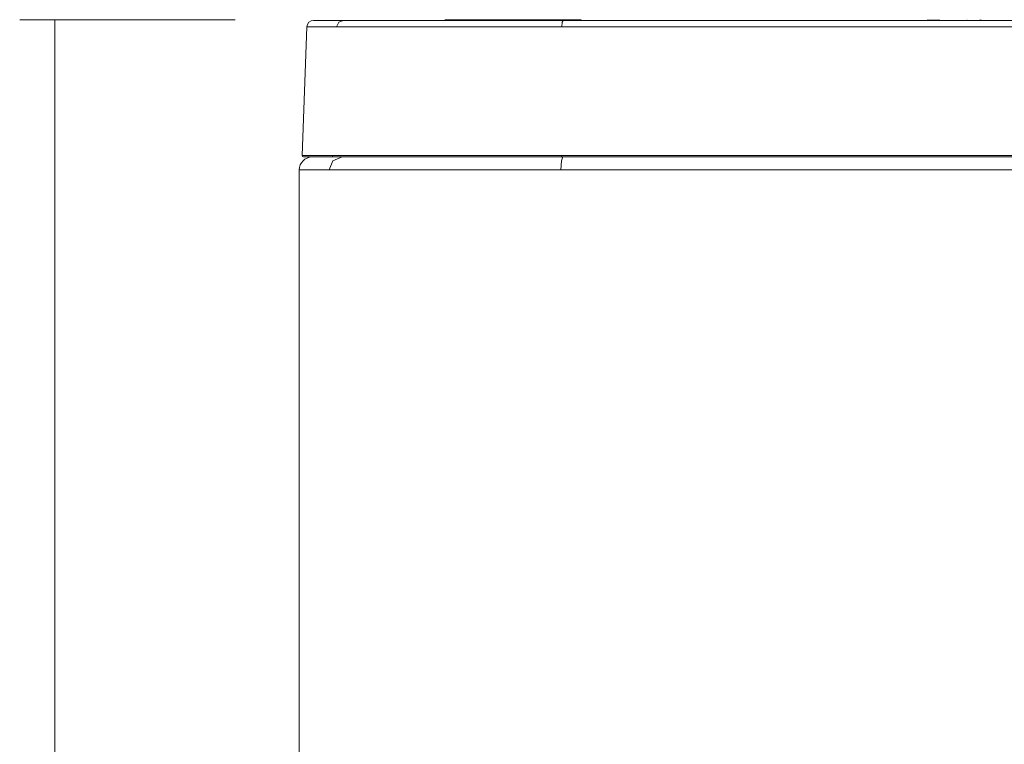
# Model space of a CAD drawing. Extents: x 347 to 600, y 548 to 685.
# Drawn here: x 356 to 406, y 648 to 684 of the extents above; entities that cross this region are included whole.
import ezdxf

# ---------------------------------------------------------------- set-up
doc = ezdxf.new("R2010")
doc.units = 0
doc.header["$MEASUREMENT"] = 0
doc.layers.add('Camada 1', color=7, linetype='Continuous', lineweight=0)

msp = doc.modelspace()

# ---------------------------------------------------------------- linework, layer by layer
at = {"layer": 'Camada 1', "color": 7, "lineweight": 18}
msp.add_line((366.724, 684.44), (355.749, 684.44), dxfattribs=at)
for points in [[(357.547, 684.41), (357.547, 684.41), (357.547, 563.429), (357.547, 563.429)], [(370.723, 684.41), (370.536, 684.41), (370.381, 684.261), (370.375, 684.074)], [(372.129, 684.41), (372.129, 684.41), (372.128, 684.41), (372.128, 684.41)], [(377.509, 684.444), (377.456, 684.444), (377.405, 684.433), (377.357, 684.41)], [(401.972, 684.427), (401.972, 684.427), (401.972, 684.41), (401.972, 684.41)], [(401.972, 684.427), (401.972, 684.427), (402.126, 684.427), (402.126, 684.427)], [(402.126, 684.427), (402.126, 684.427), (402.126, 684.41), (402.126, 684.41)], [(402.126, 684.427), (402.126, 684.427), (402.152, 684.427), (402.152, 684.427)], [(402.152, 684.427), (402.152, 684.427), (402.152, 684.41), (402.152, 684.41)], [(402.152, 684.427), (402.152, 684.427), (402.525, 684.427), (402.525, 684.427)], [(402.525, 684.427), (402.525, 684.427), (402.525, 684.41), (402.525, 684.41)], [(402.525, 684.427), (402.525, 684.427), (402.535, 684.427), (402.535, 684.427)], [(402.535, 684.427), (402.535, 684.427), (402.535, 684.41), (402.535, 684.41)], [(402.535, 684.427), (402.535, 684.427), (402.608, 684.427), (402.608, 684.427)], [(402.608, 684.427), (402.608, 684.427), (402.608, 684.41), (402.608, 684.41)], [(402.608, 684.427), (402.608, 684.427), (402.617, 684.427), (402.617, 684.427)], [(402.617, 684.427), (402.617, 684.427), (402.617, 684.41), (402.617, 684.41)], [(403.996, 684.427), (403.996, 684.427), (404.024, 684.427), (404.024, 684.427)], [(404.024, 684.427), (404.024, 684.427), (404.024, 684.41), (404.024, 684.41)], [(404.65, 684.427), (404.65, 684.427), (404.742, 684.427), (404.742, 684.427)], [(370.375, 684.074), (370.375, 684.074), (370.146, 677.519), (370.146, 677.519)], [(370.653, 677.447), (370.288, 677.447), (369.991, 677.151), (369.991, 676.785)], [(369.991, 676.785), (369.991, 676.785), (369.991, 572.097), (369.991, 572.097)]]:
    msp.add_open_spline(points, degree=3, dxfattribs=at)
for points, knots in [([(370.723, 684.41), (370.723, 684.41), (371.103, 684.41), (371.103, 684.41), (371.103, 684.41), (372.241, 684.41), (372.241, 684.41)], [0, 0, 0, 0, 1, 1, 1, 2, 2, 2, 2]), ([(372.241, 684.41), (372.241, 684.41), (372, 684.312), (372, 684.312), (372, 684.312), (371.895, 684.074), (371.895, 684.074)], [0, 0, 0, 0, 1, 1, 1, 2, 2, 2, 2]), ([(372.241, 684.41), (372.241, 684.41), (372.606, 684.41), (372.606, 684.41), (372.606, 684.41), (373.327, 684.41), (373.327, 684.41), (373.327, 684.41), (374.386, 684.41), (374.386, 684.41), (374.386, 684.41), (375.753, 684.41), (375.753, 684.41), (375.753, 684.41), (377.389, 684.41), (377.389, 684.41), (377.389, 684.41), (379.249, 684.41), (379.249, 684.41), (379.249, 684.41), (381.282, 684.41), (381.282, 684.41), (381.282, 684.41), (383.428, 684.41), (383.428, 684.41)], [0, 0, 0, 0, 1, 1, 1, 2, 2, 2, 3, 3, 3, 4, 4, 4, 5, 5, 5, 6, 6, 6, 7, 7, 7, 8, 8, 8, 8]), ([(377.509, 684.444), (377.509, 684.444), (377.883, 684.444), (377.883, 684.444), (377.883, 684.444), (379.003, 684.444), (379.003, 684.444)], [0, 0, 0, 0, 1, 1, 1, 2, 2, 2, 2]), ([(378.852, 684.41), (378.852, 684.41), (378.926, 684.436), (378.926, 684.436), (378.926, 684.436), (379.003, 684.444), (379.003, 684.444)], [0, 0, 0, 0, 1, 1, 1, 2, 2, 2, 2]), ([(379.003, 684.444), (379.003, 684.444), (379.365, 684.444), (379.365, 684.444), (379.365, 684.444), (380.15, 684.444), (380.15, 684.444), (380.15, 684.444), (381.302, 684.444), (381.302, 684.444), (381.302, 684.444), (382.74, 684.444), (382.74, 684.444), (382.74, 684.444), (384.36, 684.444), (384.36, 684.444)], [0, 0, 0, 0, 1, 1, 1, 2, 2, 2, 3, 3, 3, 4, 4, 4, 5, 5, 5, 5]), ([(383.428, 684.41), (383.428, 684.41), (383.392, 684.312), (383.392, 684.312), (383.392, 684.312), (383.376, 684.074), (383.376, 684.074)], [0, 0, 0, 0, 1, 1, 1, 2, 2, 2, 2]), ([(383.428, 684.41), (383.428, 684.41), (392.974, 684.41), (392.974, 684.41), (392.974, 684.41), (402.564, 684.41), (402.564, 684.41), (402.564, 684.41), (412.179, 684.41), (412.179, 684.41), (412.179, 684.41), (421.804, 684.41), (421.804, 684.41), (421.804, 684.41), (431.419, 684.41), (431.419, 684.41), (431.419, 684.41), (441.009, 684.41), (441.009, 684.41), (441.009, 684.41), (450.555, 684.41), (450.555, 684.41)], [0, 0, 0, 0, 1, 1, 1, 2, 2, 2, 3, 3, 3, 4, 4, 4, 5, 5, 5, 6, 6, 6, 7, 7, 7, 7]), ([(384.338, 684.41), (384.338, 684.41), (384.349, 684.436), (384.349, 684.436), (384.349, 684.436), (384.36, 684.444), (384.36, 684.444)], [0, 0, 0, 0, 1, 1, 1, 2, 2, 2, 2]), ([(371.895, 684.074), (371.895, 684.074), (370.755, 684.074), (370.755, 684.074), (370.755, 684.074), (370.375, 684.074), (370.375, 684.074)], [0, 0, 0, 0, 1, 1, 1, 2, 2, 2, 2]), ([(383.376, 684.074), (383.376, 684.074), (381.173, 684.074), (381.173, 684.074), (381.173, 684.074), (379.087, 684.074), (379.087, 684.074), (379.087, 684.074), (377.178, 684.074), (377.178, 684.074), (377.178, 684.074), (375.499, 684.074), (375.499, 684.074), (375.499, 684.074), (374.096, 684.074), (374.096, 684.074), (374.096, 684.074), (373.009, 684.074), (373.009, 684.074), (373.009, 684.074), (372.268, 684.074), (372.268, 684.074), (372.268, 684.074), (371.895, 684.074), (371.895, 684.074)], [0, 0, 0, 0, 1, 1, 1, 2, 2, 2, 3, 3, 3, 4, 4, 4, 5, 5, 5, 6, 6, 6, 7, 7, 7, 8, 8, 8, 8]), ([(450.607, 684.074), (450.607, 684.074), (441.046, 684.074), (441.046, 684.074), (441.046, 684.074), (431.442, 684.074), (431.442, 684.074), (431.442, 684.074), (421.811, 684.074), (421.811, 684.074), (421.811, 684.074), (412.172, 684.074), (412.172, 684.074), (412.172, 684.074), (402.541, 684.074), (402.541, 684.074), (402.541, 684.074), (392.937, 684.074), (392.937, 684.074), (392.937, 684.074), (383.376, 684.074), (383.376, 684.074)], [0, 0, 0, 0, 1, 1, 1, 2, 2, 2, 3, 3, 3, 4, 4, 4, 5, 5, 5, 6, 6, 6, 7, 7, 7, 7]), ([(370.146, 677.519), (370.145, 677.481), (370.175, 677.448), (370.213, 677.447), (370.214, 677.447), (370.215, 677.447), (370.216, 677.447)], [0, 0, 0, 0, 1, 1, 1, 2, 2, 2, 2]), ([(370.146, 677.519), (370.146, 677.519), (370.526, 677.519), (370.526, 677.519), (370.526, 677.519), (371.667, 677.519), (371.667, 677.519)], [0, 0, 0, 0, 1, 1, 1, 2, 2, 2, 2]), ([(371.736, 677.447), (371.736, 677.447), (370.596, 677.447), (370.596, 677.447), (370.596, 677.447), (370.216, 677.447), (370.216, 677.447)], [0, 0, 0, 0, 1, 1, 1, 2, 2, 2, 2]), ([(371.513, 676.785), (371.513, 676.785), (371.705, 677.253), (371.705, 677.253), (371.705, 677.253), (372.171, 677.447), (372.171, 677.447)], [0, 0, 0, 0, 1, 1, 1, 2, 2, 2, 2]), ([(371.736, 677.447), (371.736, 677.447), (371.686, 677.468), (371.686, 677.468), (371.686, 677.468), (371.667, 677.519), (371.667, 677.519)], [0, 0, 0, 0, 1, 1, 1, 2, 2, 2, 2]), ([(371.667, 677.519), (371.667, 677.519), (372.046, 677.519), (372.046, 677.519), (372.046, 677.519), (372.8, 677.519), (372.8, 677.519), (372.8, 677.519), (373.905, 677.519), (373.905, 677.519), (373.905, 677.519), (375.332, 677.519), (375.332, 677.519), (375.332, 677.519), (377.039, 677.519), (377.039, 677.519), (377.039, 677.519), (378.981, 677.519), (378.981, 677.519), (378.981, 677.519), (381.102, 677.519), (381.102, 677.519), (381.102, 677.519), (383.342, 677.519), (383.342, 677.519)], [0, 0, 0, 0, 1, 1, 1, 2, 2, 2, 3, 3, 3, 4, 4, 4, 5, 5, 5, 6, 6, 6, 7, 7, 7, 8, 8, 8, 8]), ([(383.353, 677.447), (383.353, 677.447), (381.123, 677.447), (381.123, 677.447), (381.123, 677.447), (379.013, 677.447), (379.013, 677.447), (379.013, 677.447), (377.082, 677.447), (377.082, 677.447), (377.082, 677.447), (375.382, 677.447), (375.382, 677.447), (375.382, 677.447), (373.963, 677.447), (373.963, 677.447), (373.963, 677.447), (372.863, 677.447), (372.863, 677.447), (372.863, 677.447), (372.114, 677.447), (372.114, 677.447), (372.114, 677.447), (371.736, 677.447), (371.736, 677.447)], [0, 0, 0, 0, 1, 1, 1, 2, 2, 2, 3, 3, 3, 4, 4, 4, 5, 5, 5, 6, 6, 6, 7, 7, 7, 8, 8, 8, 8]), ([(383.32, 676.785), (383.32, 676.785), (383.349, 677.253), (383.349, 677.253), (383.349, 677.253), (383.418, 677.447), (383.418, 677.447)], [0, 0, 0, 0, 1, 1, 1, 2, 2, 2, 2]), ([(383.342, 677.519), (383.342, 677.519), (392.912, 677.519), (392.912, 677.519), (392.912, 677.519), (402.527, 677.519), (402.527, 677.519), (402.527, 677.519), (412.167, 677.519), (412.167, 677.519), (412.167, 677.519), (421.816, 677.519), (421.816, 677.519), (421.816, 677.519), (431.457, 677.519), (431.457, 677.519), (431.457, 677.519), (441.07, 677.519), (441.07, 677.519), (441.07, 677.519), (450.64, 677.519), (450.64, 677.519)], [0, 0, 0, 0, 1, 1, 1, 2, 2, 2, 3, 3, 3, 4, 4, 4, 5, 5, 5, 6, 6, 6, 7, 7, 7, 7]), ([(383.353, 677.447), (383.353, 677.447), (383.346, 677.468), (383.346, 677.468), (383.346, 677.468), (383.342, 677.519), (383.342, 677.519)], [0, 0, 0, 0, 1, 1, 1, 2, 2, 2, 2]), ([(450.63, 677.447), (450.63, 677.447), (441.063, 677.447), (441.063, 677.447), (441.063, 677.447), (431.452, 677.447), (431.452, 677.447), (431.452, 677.447), (421.815, 677.447), (421.815, 677.447), (421.815, 677.447), (412.169, 677.447), (412.169, 677.447), (412.169, 677.447), (402.531, 677.447), (402.531, 677.447), (402.531, 677.447), (392.92, 677.447), (392.92, 677.447), (392.92, 677.447), (383.353, 677.447), (383.353, 677.447)], [0, 0, 0, 0, 1, 1, 1, 2, 2, 2, 3, 3, 3, 4, 4, 4, 5, 5, 5, 6, 6, 6, 7, 7, 7, 7]), ([(371.513, 676.785), (371.513, 676.785), (370.372, 676.785), (370.372, 676.785), (370.372, 676.785), (369.991, 676.785), (369.991, 676.785)], [0, 0, 0, 0, 1, 1, 1, 2, 2, 2, 2]), ([(383.32, 676.785), (383.32, 676.785), (381.054, 676.785), (381.054, 676.785), (381.054, 676.785), (378.909, 676.785), (378.909, 676.785), (378.909, 676.785), (376.945, 676.785), (376.945, 676.785), (376.945, 676.785), (375.219, 676.785), (375.219, 676.785), (375.219, 676.785), (373.776, 676.785), (373.776, 676.785), (373.776, 676.785), (372.658, 676.785), (372.658, 676.785), (372.658, 676.785), (371.897, 676.785), (371.897, 676.785), (371.897, 676.785), (371.513, 676.785), (371.513, 676.785)], [0, 0, 0, 0, 1, 1, 1, 2, 2, 2, 3, 3, 3, 4, 4, 4, 5, 5, 5, 6, 6, 6, 7, 7, 7, 8, 8, 8, 8]), ([(450.664, 676.785), (450.664, 676.785), (441.087, 676.785), (441.087, 676.785), (441.087, 676.785), (431.466, 676.785), (431.466, 676.785), (431.466, 676.785), (421.819, 676.785), (421.819, 676.785), (421.819, 676.785), (412.164, 676.785), (412.164, 676.785), (412.164, 676.785), (402.517, 676.785), (402.517, 676.785), (402.517, 676.785), (392.896, 676.785), (392.896, 676.785), (392.896, 676.785), (383.32, 676.785), (383.32, 676.785)], [0, 0, 0, 0, 1, 1, 1, 2, 2, 2, 3, 3, 3, 4, 4, 4, 5, 5, 5, 6, 6, 6, 7, 7, 7, 7])]:
    msp.add_open_spline(points, degree=3, knots=knots, dxfattribs=at)

doc.saveas('drawing.dxf')
